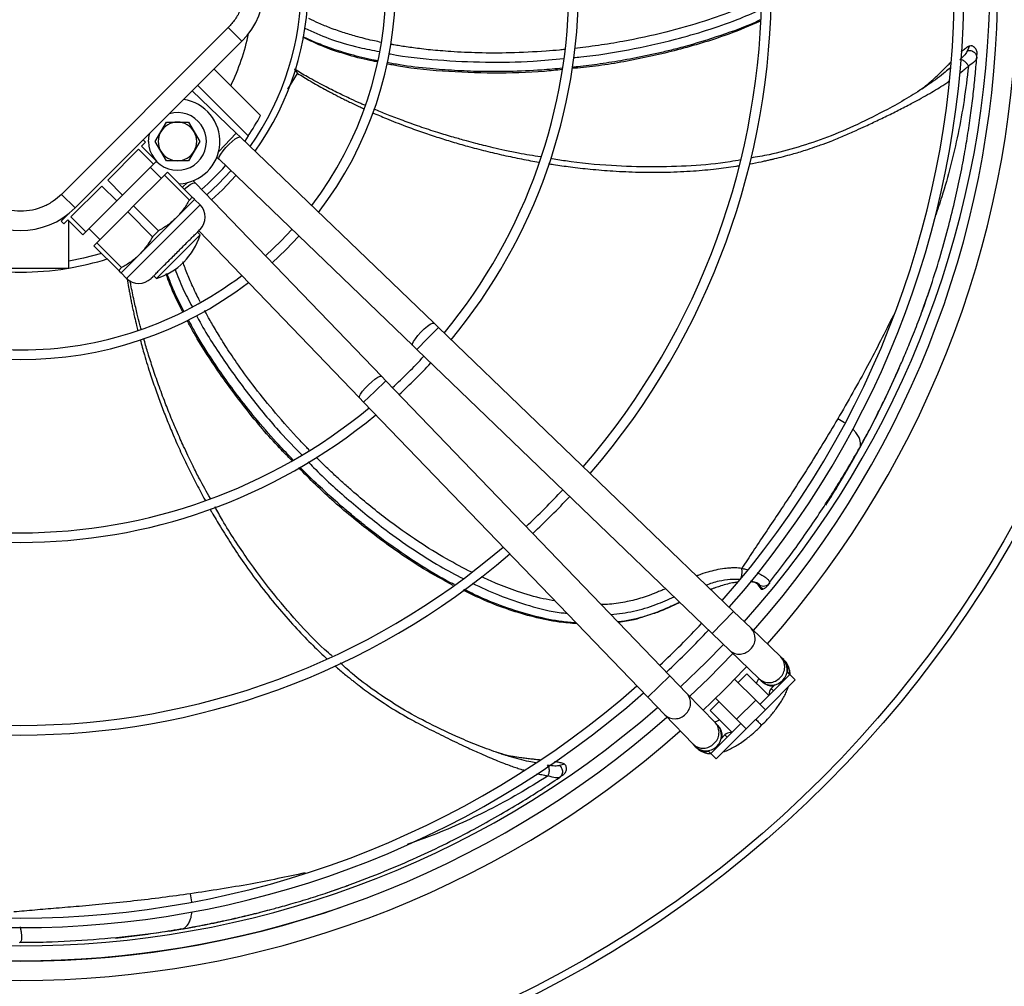
# Model space of a CAD drawing. Units: millimetres. Extents: x 5 to 415, y 3 to 291.
# Drawn here: x 280 to 293, y 237 to 250 of the extents above; entities that cross this region are included whole.
import ezdxf

# ---------------------------------------------------------------- set-up
doc = ezdxf.new("R2010")
doc.units = ezdxf.units.MM

msp = doc.modelspace()

# ---------------------------------------------------------------- linework, layer by layer
at = {"color": 7, "linetype": 'Continuous', "lineweight": 25}
for p, q in [((282.943, 249.705), (280.778, 247.54)), ((282.943, 249.705), (283.12, 249.528)), ((283.12, 249.528), (280.955, 247.364)), ((292.557, 249.468), (292.532, 249.407)), ((292.649, 249.294), (292.652, 249.328)), ((282.759, 249.167), (283.363, 248.563)), ((283.203, 248.299), (282.547, 248.955)), ((283.047, 248.335), (282.476, 248.885)), ((291.96, 248.921), (291.885, 248.872)), ((282.068, 248.352), (282.14, 248.477)), ((282.14, 248.477), (282.284, 248.477)), ((282.284, 248.477), (282.429, 248.477)), ((282.429, 248.477), (282.501, 248.352)), ((281.996, 248.227), (282.068, 248.352)), ((282.501, 248.352), (282.573, 248.227)), ((283.102, 248.283), (283.047, 248.335)), ((281.817, 248.164), (281.871, 248.217)), ((281.871, 248.217), (281.839, 248.248)), ((282.068, 248.102), (281.996, 248.227)), ((282.573, 248.227), (282.501, 248.102)), ((285.613, 245.866), (283.102, 248.283)), ((283.203, 248.299), (283.156, 248.23)), ((281.379, 247.725), (281.779, 248.125)), ((281.779, 248.125), (281.973, 247.931)), ((282.012, 247.969), (281.817, 248.164)), ((282.14, 247.977), (282.068, 248.102)), ((282.501, 248.102), (282.429, 247.977)), ((281.573, 247.53), (281.973, 247.931)), ((281.973, 247.931), (282.012, 247.969)), ((282.284, 247.977), (282.14, 247.977)), ((282.429, 247.977), (282.284, 247.977)), ((282.795, 248.023), (282.824, 247.995)), ((282.824, 247.995), (285.336, 245.577)), ((282.074, 247.748), (281.932, 247.89)), ((282.115, 247.789), (282.153, 247.828)), ((282.476, 247.505), (282.153, 247.828)), ((281.573, 247.53), (281.379, 247.725)), ((281.715, 247.389), (282.115, 247.789)), ((282.115, 247.789), (282.438, 247.466)), ((282.517, 247.687), (282.489, 247.717)), ((284.934, 245.176), (282.517, 247.687)), ((280.778, 247.54), (280.955, 247.364)), ((280.901, 247.248), (281.302, 247.648)), ((281.302, 247.648), (281.496, 247.454)), ((281.096, 247.053), (281.496, 247.454)), ((281.496, 247.454), (281.573, 247.53)), ((282.268, 247.236), (282.507, 247.474)), ((282.438, 247.466), (282.476, 247.505)), ((282.578, 247.404), (282.507, 247.474)), ((280.874, 247.291), (280.775, 247.191)), ((281.237, 246.912), (281.638, 247.312)), ((281.638, 247.312), (281.715, 247.389)), ((281.638, 247.312), (281.961, 246.989)), ((282.037, 247.066), (281.715, 247.389)), ((280.775, 247.191), (280.81, 247.156)), ((280.81, 247.156), (280.863, 247.209)), ((280.863, 247.209), (281.057, 247.015)), ((280.876, 246.578), (280.876, 247.196)), ((281.096, 247.053), (280.901, 247.248)), ((281.791, 246.758), (282.268, 247.236)), ((281.057, 247.015), (281.096, 247.053)), ((281.137, 247.094), (281.278, 246.953)), ((281.961, 246.989), (282.037, 247.066)), ((282.578, 247.015), (282.542, 247.05)), ((282.559, 247.067), (284.646, 244.899)), ((281.199, 246.873), (281.237, 246.912)), ((281.56, 246.589), (281.237, 246.912)), ((282.012, 246.449), (282.578, 247.015)), ((281.199, 246.873), (281.522, 246.55)), ((281.552, 246.52), (281.791, 246.758)), ((280.876, 246.578), (279.626, 246.578)), ((281.522, 246.55), (281.56, 246.589)), ((281.552, 246.52), (281.623, 246.449)), ((281.977, 246.484), (282.012, 246.449)), ((285.668, 245.813), (285.613, 245.866)), ((289.497, 242.127), (285.668, 245.813)), ((285.336, 245.577), (285.39, 245.525)), ((285.39, 245.525), (289.22, 241.839)), ((284.987, 245.121), (284.934, 245.176)), ((288.673, 241.292), (284.987, 245.121)), ((284.646, 244.899), (284.698, 244.844)), ((284.698, 244.844), (288.385, 241.014)), ((291.079, 244.151), (291.141, 244.259)), ((290.694, 243.506), (290.916, 243.865)), ((289.811, 242.475), (289.813, 242.471)), ((289.818, 242.467), (289.853, 242.42)), ((289.826, 242.46), (289.836, 242.465)), ((289.876, 242.415), (289.826, 242.46)), ((289.938, 242.46), (289.962, 242.489)), ((289.956, 242.482), (289.962, 242.492)), ((289.876, 242.415), (289.871, 242.414)), ((289.726, 241.907), (289.497, 242.127)), ((289.22, 241.839), (289.449, 241.619)), ((290.109, 241.538), (289.726, 241.907)), ((289.449, 241.619), (289.832, 241.25)), ((290.133, 241.515), (290.109, 241.538)), ((290.148, 241.501), (290.133, 241.515)), ((288.893, 241.063), (288.673, 241.292)), ((289.671, 241.318), (289.556, 241.203)), ((289.954, 241.035), (289.671, 241.318)), ((289.839, 240.92), (290.228, 241.309)), ((290.2, 241.337), (290.189, 241.327)), ((290.228, 241.309), (290.2, 241.337)), ((290.299, 241.238), (290.228, 241.309)), ((289.786, 240.973), (289.512, 241.247)), ((289.832, 241.25), (289.856, 241.227)), ((289.856, 241.227), (289.871, 241.213)), ((290.299, 241.238), (289.91, 240.849)), ((290.038, 241.176), (289.987, 241.125)), ((289.262, 240.68), (288.893, 241.063)), ((288.385, 241.014), (288.605, 240.786)), ((289.309, 240.956), (289.194, 240.841)), ((289.265, 240.999), (289.538, 240.726)), ((289.786, 240.973), (289.538, 240.726)), ((289.91, 240.849), (289.786, 240.973)), ((288.605, 240.786), (288.973, 240.402)), ((289.194, 240.841), (289.477, 240.558)), ((289.91, 240.849), (289.662, 240.602)), ((289.203, 240.284), (289.591, 240.673)), ((289.284, 240.656), (289.262, 240.68)), ((289.299, 240.641), (289.284, 240.656)), ((289.538, 240.726), (289.662, 240.602)), ((289.842, 240.628), (289.862, 240.649)), ((289.854, 240.658), (289.855, 240.657)), ((289.855, 240.657), (289.861, 240.65)), ((289.862, 240.649), (289.883, 240.67)), ((289.662, 240.602), (289.273, 240.213)), ((289.386, 240.524), (289.335, 240.473)), ((288.973, 240.402), (288.996, 240.379)), ((286.505, 240.272), (286.42, 240.3)), ((288.996, 240.379), (289.011, 240.363)), ((289.184, 240.322), (289.174, 240.312)), ((289.174, 240.312), (289.203, 240.284)), ((289.273, 240.213), (289.203, 240.284)), ((287.305, 240.146), (287.241, 240.127)), ((287.226, 239.965), (287.254, 239.984)), ((282.179, 237.978), (282.35, 238.005)), ((281.482, 237.884), (281.866, 237.931))]:
    msp.add_line(p, q, dxfattribs=at)
at = {"color": 8, "linetype": 'Continuous', "lineweight": 25}
for p, q in [((283.717, 248.904), (283.843, 249.11)), ((282.819, 248.098), (283.047, 248.335)), ((282.35, 247.632), (282.413, 247.693)), ((281.623, 246.449), (282.578, 247.404)), ((285.529, 245.669), (285.668, 245.813)), ((285.39, 245.525), (285.529, 245.669)), ((284.843, 244.983), (284.987, 245.121)), ((284.698, 244.844), (284.843, 244.983)), ((290.937, 244.575), (290.849, 244.625)), ((291.14, 244.26), (291.145, 244.27)), ((289.826, 242.46), (289.823, 242.464)), ((289.22, 241.839), (289.497, 242.127)), ((288.385, 241.014), (288.673, 241.292)), ((289.987, 241.125), (290.016, 241.097)), ((289.415, 240.496), (289.386, 240.524)), ((282.47, 238.359), (282.453, 238.462)), ((282.349, 238.006), (282.36, 238.008))]:
    msp.add_line(p, q, dxfattribs=at)
at = {"color": 7, "linetype": 'Continuous', "lineweight": 25, "flags": 128}
for points in [[(281.909, 248.227), (281.918, 248.308), (281.924, 248.333)], [(283.042, 247.785), (282.866, 247.6), (282.726, 247.47)], [(283.769, 247.085), (283.628, 246.935), (283.426, 246.742)], [(283.513, 246.652), (283.69, 246.821), (283.859, 246.999)], [(289.367, 241.698), (289.143, 241.468), (288.811, 241.148)], [(289.487, 241.582), (289.171, 241.257), (288.93, 241.025)]]:
    msp.add_lwpolyline(points, dxfattribs=at)
at = {"color": 8, "linetype": 'Continuous', "lineweight": 25, "flags": 128}
for points in [[(282.824, 247.995), (282.821, 248.005), (282.827, 248.029), (282.846, 248.063), (282.875, 248.103), (282.911, 248.147), (282.953, 248.19), (282.995, 248.228), (283.034, 248.259), (283.067, 248.279), (283.091, 248.286), (283.102, 248.283)], [(282.977, 247.847), (282.815, 247.676), (282.664, 247.534)], [(282.373, 247.608), (282.408, 247.637), (282.449, 247.666), (282.483, 247.684), (282.507, 247.691), (282.517, 247.687)], [(281.299, 246.774), (281.067, 246.712), (280.876, 246.674)], [(285.336, 245.577), (285.334, 245.58), (285.334, 245.598), (285.346, 245.628), (285.37, 245.665), (285.404, 245.708), (285.443, 245.752)], [(285.443, 245.752), (285.485, 245.793), (285.527, 245.828), (285.563, 245.853), (285.592, 245.867), (285.61, 245.868), (285.613, 245.866)], [(284.76, 245.068), (284.804, 245.108), (284.846, 245.141), (284.884, 245.165), (284.913, 245.178), (284.931, 245.178), (284.934, 245.176)], [(284.646, 244.899), (284.644, 244.901), (284.645, 244.92), (284.659, 244.948), (284.684, 244.985), (284.719, 245.026), (284.76, 245.068)]]:
    msp.add_lwpolyline(points, dxfattribs=at)
at = {"color": 7, "linetype": 'Continuous', "lineweight": 25}
for radius in [14.793, 14.7]:
    msp.add_circle((280.251, 250.36), radius, dxfattribs=at)
for centre, radius, start, end in [((280.251, 250.26), 12.923, 318.5428, 41.4572), ((280.251, 250.36), 12.575, 318.282, 41.0608), ((280.251, 250.26), 12.673, 318.5911, 41.4089), ((280.251, 250.26), 12.238, 318.68, 41.32), ((280.251, 250.26), 12.113, 318.7067, 41.2933), ((280.251, 250.26), 9.738, 319.3443, 40.6557), ((280.251, 250.26), 9.613, 319.3866, 40.6134), ((280.251, 250.26), 7.238, 320.4686, 39.5314), ((280.251, 250.26), 7.113, 320.5456, 39.4544), ((280.251, 250.26), 4.864, 322.6107, 37.3893), ((280.251, 250.26), 4.739, 322.7833, 37.2167), ((280.251, 250.26), 3.73, 324.6041, 35.3959), ((282.413, 250.235), 1, 315, 45), ((282.284, 248.227), 0.55, 272.0141, 81.7398), ((282.284, 248.227), 0.375, 180, 106.3223), ((280.251, 250.26), 3.544, 326.3918, 331.3895), ((282.284, 248.227), 0.25, 90, 150), ((282.284, 248.227), 0.25, 30, 90), ((282.284, 248.227), 0.25, 150, 210), ((282.284, 248.227), 0.25, 330, 30), ((282.284, 248.227), 0.25, 210, 270), ((282.284, 248.227), 0.25, 270, 330), ((280.251, 250.26), 3.544, 311.4482, 318.5518), ((280.248, 248.071), 1, 225, 315), ((282.419, 247.245), 0.225, 315, 45), ((281.764, 247.262), 0.85, 286.9275, 343.0725), ((280.251, 250.26), 3.73, 279.646, 287.4733), ((280.251, 250.26), 3.73, 260.8606, 279.1394), ((280.251, 250.26), 4.864, 232.6107, 307.3893), ((280.251, 250.26), 4.739, 232.7833, 270), ((280.251, 250.26), 4.739, 270, 307.2167), ((281.782, 246.608), 0.225, 225, 315), ((280.251, 250.26), 7.113, 312.6811, 317.3189), ((280.251, 250.26), 7.238, 312.7022, 317.2978), ((280.251, 250.26), 7.113, 230.5456, 270), ((280.251, 250.26), 7.113, 270, 309.4544), ((280.251, 250.26), 7.238, 230.4686, 309.5314), ((280.251, 250.26), 9.613, 312.9994, 317.0006), ((280.251, 250.26), 9.738, 313.011, 316.989), ((280.251, 250.26), 9.613, 229.3866, 270), ((280.251, 250.26), 9.613, 270, 310.6134), ((280.251, 250.26), 9.738, 229.3443, 310.6557), ((280.251, 250.26), 12.113, 313.1863, 316.8137), ((280.251, 250.26), 12.238, 313.1936, 316.8064), ((280.251, 250.26), 12.923, 313.2314, 316.7686), ((289.994, 241.371), 0.2, 316.0951, 46.0951), ((280.251, 250.26), 12.113, 228.7067, 270), ((280.251, 250.26), 12.113, 270, 311.2933), ((289.994, 241.371), 0.2, 226.0951, 316.0951), ((280.251, 250.26), 12.238, 228.68, 311.32), ((290.058, 241.054), 0.1, 135, 187.7909), ((280.251, 250.36), 12.575, 228.9269, 311.0731), ((280.251, 250.26), 12.673, 228.5911, 270), ((280.251, 250.26), 12.673, 270, 311.4089), ((289.14, 240.517), 0.2, 313.9049, 43.9049), ((280.251, 250.26), 12.923, 228.5428, 311.4572), ((289.457, 240.454), 0.1, 90, 135), ((289.457, 240.454), 0.1, 82.2254, 90), ((289.14, 240.517), 0.2, 223.9049, 313.9049)]:
    msp.add_arc(centre, radius, start, end, dxfattribs=at)
at = {"color": 8, "linetype": 'Continuous', "lineweight": 25}
for centre, radius, start, end in [((280.251, 250.26), 3.641, 324.8144, 35.1856), ((280.251, 250.26), 3.023, 334.3168, 347.9398), ((289.588, 241.776), 0.19, 313.0238, 43.539), ((289.574, 241.762), 0.19, 228.6513, 319.1665), ((289.972, 241.407), 0.19, 313.0238, 43.539), ((289.957, 241.393), 0.19, 228.6513, 319.1665), ((288.75, 240.937), 0.19, 310.8335, 41.3487), ((288.735, 240.923), 0.19, 226.461, 316.9762), ((289.119, 240.554), 0.19, 310.8335, 41.3487), ((289.104, 240.54), 0.19, 226.461, 316.9762), ((280.251, 250.36), 12.768, 251.0273, 288.944)]:
    msp.add_arc(centre, radius, start, end, dxfattribs=at)
at = {"color": 7, "linetype": 'Continuous', "lineweight": 25}
for points, knots in [([(282.943, 250.766), (282.973, 250.731), (283.037, 250.661), (283.106, 250.533), (283.152, 250.389), (283.168, 250.235), (283.152, 250.081), (283.106, 249.937), (283.037, 249.809), (282.973, 249.739), (282.943, 249.705)], [0, 0, 0, 0, 0.116516, 0.240011, 0.368641, 0.5, 0.631359, 0.759989, 0.883484, 1, 1, 1, 1]), ([(289.846, 249.786), (289.71, 249.729), (289.436, 249.614), (288.941, 249.455), (288.364, 249.312), (287.824, 249.213), (287.501, 249.182), (287.398, 249.173)], [0, 0, 0, 0, 0.173929, 0.349776, 0.613505, 0.877247, 1, 1, 1, 1]), ([(284.874, 249.259), (284.831, 249.267), (284.68, 249.296), (284.427, 249.368), (284.146, 249.462), (283.98, 249.547), (283.912, 249.582)], [0, 0, 0, 0, 0.12859, 0.45221, 0.776005, 1, 1, 1, 1]), ([(292.45, 249.388), (292.452, 249.39), (292.459, 249.397), (292.474, 249.41), (292.493, 249.427), (292.523, 249.451), (292.543, 249.461), (292.557, 249.468)], [0, 0, 0, 0, 0.051063, 0.187699, 0.355155, 0.55387, 1, 1, 1, 1]), ([(292.557, 249.468), (292.566, 249.471), (292.575, 249.473), (292.581, 249.469), (292.582, 249.469)], [0, 0, 0, 0, 0.973655, 1, 1, 1, 1]), ([(292.656, 249.365), (292.657, 249.372), (292.657, 249.387), (292.651, 249.409), (292.639, 249.43), (292.623, 249.449), (292.603, 249.462), (292.588, 249.467), (292.581, 249.469)], [0, 0, 0, 0, 0.151361, 0.315511, 0.489424, 0.668619, 0.847727, 1, 1, 1, 1]), ([(292.532, 249.407), (292.523, 249.389), (292.506, 249.354), (292.457, 249.31), (292.432, 249.288)], [0, 0, 0, 0, 0.4967663, 1, 1, 1, 1]), ([(292.532, 249.407), (292.539, 249.407), (292.553, 249.409), (292.576, 249.406), (292.598, 249.399), (292.619, 249.385), (292.635, 249.368), (292.647, 249.348), (292.652, 249.328), (292.652, 249.314), (292.652, 249.308)], [0, 0, 0, 0, 0.1132147, 0.2359579, 0.3659905, 0.4999999, 0.6340093, 0.764042, 0.8867852, 1, 1, 1, 1]), ([(292.652, 249.308), (292.653, 249.321), (292.655, 249.342), (292.656, 249.36), (292.657, 249.366), (292.656, 249.365), (292.656, 249.365)], [0, 0, 0, 0, 0.4484013, 0.7275074, 0.935347, 1, 1, 1, 1]), ([(287.276, 249.16), (287.199, 249.152), (286.902, 249.119), (286.383, 249.107), (285.723, 249.132), (285.26, 249.18), (285.021, 249.229), (284.997, 249.234)], [0, 0, 0, 0, 0.101011, 0.389877, 0.67878, 0.967749, 1, 1, 1, 1]), ([(291.944, 248.911), (291.977, 248.938), (292.05, 248.996), (292.131, 249.072), (292.196, 249.135), (292.24, 249.179), (292.282, 249.221), (292.308, 249.247), (292.32, 249.26)], [0, 0, 0, 0, 0.232595, 0.514602, 0.63898, 0.763665, 0.888714, 1, 1, 1, 1]), ([(292.044, 246.307), (292.088, 246.443), (292.171, 246.7), (292.276, 247.078), (292.363, 247.425), (292.434, 247.748), (292.492, 248.048), (292.539, 248.33), (292.577, 248.591), (292.608, 248.84), (292.633, 249.077), (292.646, 249.231), (292.652, 249.308)], [0, 0, 0, 0, 0.1482364, 0.2810993, 0.3993929, 0.506752, 0.6082044, 0.6957603, 0.7799426, 0.8577268, 0.9298841, 1, 1, 1, 1]), ([(292.545, 249.204), (292.539, 249.215), (292.53, 249.232), (292.512, 249.252), (292.496, 249.265), (292.479, 249.276), (292.457, 249.286), (292.442, 249.287), (292.432, 249.288)], [0, 0, 0, 0, 0.239401, 0.368562, 0.500508, 0.632379, 0.761325, 1, 1, 1, 1]), ([(292.652, 249.308), (292.646, 249.294), (292.634, 249.264), (292.576, 249.225), (292.545, 249.204)], [0, 0, 0, 0, 0.475864, 1, 1, 1, 1]), ([(283.843, 249.11), (283.835, 249.125), (283.823, 249.148), (283.805, 249.158), (283.8, 249.161)], [0, 0, 0, 0, 0.6750099, 1, 1, 1, 1]), ([(284.715, 248.696), (284.698, 248.703), (284.638, 248.729), (284.524, 248.781), (284.365, 248.857), (284.177, 248.952), (283.985, 249.055), (283.858, 249.13), (283.801, 249.164)], [0, 0, 0, 0, 0.05445, 0.191527, 0.362846, 0.568375, 0.808088, 1, 1, 1, 1]), ([(291.971, 248.927), (291.896, 248.879), (291.743, 248.78), (291.45, 248.617), (291.109, 248.447), (290.724, 248.279), (290.34, 248.151), (290.007, 248.06), (289.8, 248.025), (289.72, 248.011)], [0, 0, 0, 0, 0.112767, 0.228896, 0.406437, 0.578428, 0.743007, 0.9018, 1, 1, 1, 1]), ([(286.996, 248.026), (286.9, 248.041), (286.744, 248.065), (286.539, 248.109), (286.387, 248.143), (286.261, 248.174), (286.146, 248.203), (286.016, 248.238), (285.852, 248.284), (285.65, 248.345), (285.431, 248.417), (285.218, 248.493), (285.028, 248.565), (284.902, 248.616), (284.839, 248.643), (284.83, 248.646)], [0, 0, 0, 0, 0.128698, 0.209239, 0.277897, 0.334668, 0.380687, 0.43584, 0.512241, 0.607072, 0.716643, 0.818398, 0.908498, 0.986943, 1, 1, 1, 1]), ([(289.591, 247.988), (289.545, 247.979), (289.333, 247.939), (288.947, 247.907), (288.433, 247.889), (287.888, 247.91), (287.448, 247.949), (287.186, 247.994), (287.121, 248.006)], [0, 0, 0, 0, 0.056577, 0.261027, 0.467498, 0.678225, 0.919871, 1, 1, 1, 1]), ([(280.778, 247.54), (280.744, 247.51), (280.674, 247.447), (280.546, 247.377), (280.402, 247.331), (280.248, 247.315), (280.094, 247.331), (279.95, 247.377), (279.822, 247.447), (279.752, 247.51), (279.718, 247.54)], [0, 0, 0, 0, 0.116516, 0.240011, 0.368641, 0.5, 0.631359, 0.759989, 0.883484, 1, 1, 1, 1]), ([(282.438, 247.466), (282.414, 247.425), (282.365, 247.342), (282.301, 247.271), (282.268, 247.236)], [0, 0, 0, 0, 0.496416, 1, 1, 1, 1]), ([(282.507, 247.474), (282.505, 247.476), (282.502, 247.479), (282.485, 247.496), (282.476, 247.505)], [0, 0, 0, 0, 0.49588, 1, 1, 1, 1]), ([(282.268, 247.236), (282.233, 247.204), (282.163, 247.139), (282.079, 247.091), (282.037, 247.066)], [0, 0, 0, 0, 0.49588, 1, 1, 1, 1]), ([(281.941, 246.449), (281.945, 246.453), (281.952, 246.46), (281.992, 246.499), (282.033, 246.541), (282.084, 246.592), (282.158, 246.666), (282.259, 246.767), (282.361, 246.869), (282.435, 246.943), (282.486, 246.994), (282.527, 247.035), (282.567, 247.075), (282.573, 247.081), (282.578, 247.085)], [0, 0, 0, 0, 0.1197284, 0.1841803, 0.25, 0.3158197, 0.3802716, 0.5, 0.6197284, 0.6841803, 0.75, 0.8158197, 0.8802716, 1, 1, 1, 1]), ([(281.961, 246.989), (281.936, 246.948), (281.888, 246.864), (281.823, 246.794), (281.791, 246.758)], [0, 0, 0, 0, 0.496416, 1, 1, 1, 1]), ([(281.791, 246.758), (281.756, 246.726), (281.685, 246.662), (281.602, 246.613), (281.56, 246.589)], [0, 0, 0, 0, 0.49588, 1, 1, 1, 1]), ([(281.522, 246.55), (281.53, 246.542), (281.548, 246.524), (281.551, 246.521), (281.552, 246.52)], [0, 0, 0, 0, 0.4964158, 1, 1, 1, 1]), ([(281.813, 245.789), (281.808, 245.809), (281.79, 245.875), (281.759, 245.997), (281.719, 246.169), (281.688, 246.313), (281.673, 246.4), (281.67, 246.418)], [0, 0, 0, 0, 0.096401, 0.314717, 0.58757, 0.914907, 1, 1, 1, 1]), ([(282.353, 246.017), (282.332, 246.057), (282.261, 246.195), (282.187, 246.358), (282.145, 246.485), (282.137, 246.507)], [0, 0, 0, 0, 0.254792, 0.869092, 1, 1, 1, 1]), ([(291.655, 245.309), (291.668, 245.337), (291.711, 245.435), (291.787, 245.617), (291.88, 245.849), (291.967, 246.083), (292.019, 246.234), (292.044, 246.307)], [0, 0, 0, 0, 0.086819, 0.301126, 0.553044, 0.785993, 1, 1, 1, 1]), ([(291.945, 246.027), (291.969, 246.093), (292.002, 246.183), (292.032, 246.274), (292.04, 246.3)], [0, 0, 0, 0, 0.718766, 1, 1, 1, 1]), ([(283.77, 244.083), (283.716, 244.138), (283.505, 244.349), (283.172, 244.748), (282.78, 245.279), (282.531, 245.669), (282.421, 245.884), (282.411, 245.903)], [0, 0, 0, 0, 0.100812, 0.390888, 0.681001, 0.97118, 1, 1, 1, 1]), ([(282.711, 243.593), (282.662, 243.678), (282.583, 243.815), (282.49, 244.004), (282.422, 244.143), (282.367, 244.261), (282.318, 244.369), (282.265, 244.492), (282.198, 244.649), (282.12, 244.845), (282.04, 245.061), (281.966, 245.275), (281.905, 245.468), (281.866, 245.596), (281.849, 245.66), (281.847, 245.667)], [0, 0, 0, 0, 0.129442, 0.210231, 0.279099, 0.336044, 0.382204, 0.437525, 0.514161, 0.609281, 0.719189, 0.821255, 0.911631, 0.990316, 1, 1, 1, 1]), ([(291.141, 244.259), (291.182, 244.336), (291.272, 244.502), (291.409, 244.774), (291.539, 245.044), (291.619, 245.225), (291.652, 245.3)], [0, 0, 0, 0, 0.22183, 0.483933, 0.786292, 1, 1, 1, 1]), ([(290.849, 244.625), (290.785, 244.519), (290.659, 244.306), (290.463, 243.99), (290.268, 243.685), (290.082, 243.403), (289.91, 243.147), (289.753, 242.912), (289.653, 242.759), (289.605, 242.685)], [0, 0, 0, 0, 0.1610389, 0.3221331, 0.4832328, 0.6321939, 0.7616572, 0.8841053, 1, 1, 1, 1]), ([(289.962, 242.504), (290.032, 242.593), (290.232, 242.846), (290.529, 243.27), (290.858, 243.773), (291.054, 244.112), (291.152, 244.282)], [0, 0, 0, 0, 0.154126, 0.436156, 0.718071, 1, 1, 1, 1]), ([(290.697, 243.51), (290.73, 243.562), (290.801, 243.673), (290.91, 243.853), (291.027, 244.054), (291.105, 244.196), (291.145, 244.27)], [0, 0, 0, 0, 0.204357, 0.439518, 0.709892, 1, 1, 1, 1]), ([(285.861, 242.464), (285.732, 242.534), (285.472, 242.677), (285.039, 242.964), (284.567, 243.326), (284.154, 243.686), (283.929, 243.919), (283.858, 243.993)], [0, 0, 0, 0, 0.173369, 0.349479, 0.613601, 0.877736, 1, 1, 1, 1]), ([(284.291, 241.548), (284.258, 241.576), (284.097, 241.715), (283.834, 241.995), (283.499, 242.385), (283.176, 242.825), (282.931, 243.193), (282.803, 243.426), (282.771, 243.485)], [0, 0, 0, 0, 0.053117, 0.258219, 0.46535, 0.676749, 0.919167, 1, 1, 1, 1]), ([(289.586, 242.545), (289.588, 242.547), (289.592, 242.553), (289.597, 242.566), (289.602, 242.582), (289.605, 242.602), (289.608, 242.624), (289.608, 242.646), (289.607, 242.667), (289.605, 242.679), (289.605, 242.685)], [0, 0, 0, 0, 0.114972, 0.238127, 0.367413, 0.499997, 0.632582, 0.761869, 0.885026, 1, 1, 1, 1]), ([(289.553, 242.508), (289.536, 242.505), (289.493, 242.499), (289.419, 242.482), (289.352, 242.463), (289.301, 242.447), (289.268, 242.436), (289.232, 242.424), (289.208, 242.415), (289.195, 242.41)], [0, 0, 0, 0, 0.14596, 0.37503, 0.623108, 0.70408, 0.795469, 0.897246, 1, 1, 1, 1]), ([(289.823, 242.464), (289.82, 242.467), (289.815, 242.474), (289.804, 242.484), (289.79, 242.493), (289.772, 242.501), (289.75, 242.508), (289.73, 242.512), (289.719, 242.513), (289.716, 242.513)], [0, 0, 0, 0, 0.124984, 0.29119, 0.445054, 0.586637, 0.790625, 0.955331, 1, 1, 1, 1]), ([(289.962, 242.489), (289.954, 242.481), (289.937, 242.464), (289.903, 242.452), (289.867, 242.451), (289.846, 242.46), (289.836, 242.465)], [0, 0, 0, 0, 0.245996, 0.505281, 0.761673, 1, 1, 1, 1]), ([(289.876, 242.415), (289.888, 242.42), (289.912, 242.431), (289.929, 242.45), (289.938, 242.46)], [0, 0, 0, 0, 0.4786525, 1, 1, 1, 1]), ([(287.467, 241.967), (287.39, 241.973), (287.202, 241.987), (286.906, 242.05), (286.585, 242.145), (286.276, 242.261), (286.082, 242.357), (285.988, 242.403)], [0, 0, 0, 0, 0.152343, 0.367758, 0.58321, 0.798684, 1, 1, 1, 1]), ([(289.853, 242.42), (289.854, 242.42), (289.855, 242.418), (289.859, 242.415), (289.865, 242.413), (289.869, 242.414), (289.871, 242.414)], [0, 0, 0, 0, 0.07761, 0.370608, 0.668852, 1, 1, 1, 1]), ([(288.802, 242.242), (288.8, 242.241), (288.702, 242.197), (288.561, 242.126), (288.407, 242.081), (288.356, 242.066)], [0, 0, 0, 0, 0.011056, 0.665866, 1, 1, 1, 1]), ([(288.339, 242.06), (288.296, 242.045), (288.189, 242.008), (288.074, 241.994), (288.005, 241.986)], [0, 0, 0, 0, 0.403774, 1, 1, 1, 1]), ([(286.517, 240.266), (286.432, 240.295), (286.259, 240.353), (285.949, 240.48), (285.604, 240.641), (285.232, 240.837), (284.893, 241.057), (284.613, 241.261), (284.456, 241.402), (284.396, 241.456)], [0, 0, 0, 0, 0.112701, 0.228763, 0.406198, 0.578087, 0.742568, 0.901267, 1, 1, 1, 1]), ([(290.231, 241.31), (290.231, 241.315), (290.231, 241.339), (290.221, 241.384), (290.197, 241.44), (290.172, 241.479), (290.153, 241.495), (290.15, 241.498)], [0, 0, 0, 0, 0.067677, 0.366437, 0.655482, 0.945391, 1, 1, 1, 1]), ([(289.821, 241.255), (289.821, 241.253), (289.817, 241.243), (289.808, 241.223), (289.796, 241.203), (289.792, 241.197)], [0, 0, 0, 0, 0.12892, 0.720469, 1, 1, 1, 1]), ([(289.883, 240.67), (289.908, 240.695), (289.943, 240.731), (289.991, 240.786), (290.029, 240.834), (290.071, 240.89), (290.111, 240.948), (290.147, 241.008), (290.178, 241.07), (290.198, 241.116), (290.205, 241.142), (290.207, 241.147)], [0, 0, 0, 0, 0.166836, 0.234302, 0.345495, 0.45938, 0.580402, 0.705661, 0.8346, 0.967171, 1, 1, 1, 1]), ([(289.315, 240.719), (289.314, 240.718), (289.299, 240.71), (289.277, 240.699), (289.261, 240.692), (289.253, 240.689)], [0, 0, 0, 0, 0.065007, 0.568515, 1, 1, 1, 1]), ([(289.786, 240.726), (289.8, 240.711), (289.831, 240.681), (289.846, 240.666), (289.854, 240.658)], [0, 0, 0, 0, 0.472663, 1, 1, 1, 1]), ([(289.365, 240.305), (289.374, 240.308), (289.404, 240.316), (289.456, 240.34), (289.521, 240.375), (289.588, 240.417), (289.652, 240.462), (289.709, 240.507), (289.759, 240.55), (289.803, 240.59), (289.831, 240.617), (289.842, 240.628)], [0, 0, 0, 0, 0.053466, 0.194256, 0.331021, 0.463323, 0.611651, 0.722051, 0.815379, 0.927803, 1, 1, 1, 1]), ([(286.484, 240.278), (286.494, 240.275), (286.545, 240.263), (286.629, 240.248), (286.726, 240.232), (286.802, 240.222), (286.866, 240.214), (286.929, 240.208), (286.971, 240.203), (286.991, 240.201), (286.992, 240.201)], [0, 0, 0, 0, 0.05209, 0.288683, 0.481527, 0.609494, 0.737763, 0.866394, 0.995433, 1, 1, 1, 1]), ([(289.014, 240.362), (289.027, 240.35), (289.057, 240.321), (289.114, 240.295), (289.165, 240.281), (289.194, 240.281), (289.203, 240.281)], [0, 0, 0, 0, 0.248354, 0.564368, 0.867275, 1, 1, 1, 1]), ([(287.091, 239.991), (287.096, 240.002), (287.103, 240.019), (287.108, 240.046), (287.109, 240.067), (287.106, 240.087), (287.1, 240.11), (287.092, 240.123), (287.086, 240.131)], [0, 0, 0, 0, 0.2394, 0.36856, 0.500506, 0.632377, 0.761324, 1, 1, 1, 1]), ([(287.241, 240.127), (287.222, 240.123), (287.184, 240.114), (287.119, 240.125), (287.086, 240.131)], [0, 0, 0, 0, 0.496766, 1, 1, 1, 1]), ([(287.174, 240.18), (287.176, 240.18), (287.186, 240.178), (287.205, 240.175), (287.231, 240.17), (287.27, 240.162), (287.29, 240.152), (287.305, 240.146)], [0, 0, 0, 0, 0.035478, 0.176421, 0.346753, 0.546903, 1, 1, 1, 1]), ([(287.241, 240.127), (287.246, 240.122), (287.257, 240.112), (287.268, 240.092), (287.276, 240.07), (287.279, 240.046), (287.276, 240.022), (287.267, 240.001), (287.255, 239.984), (287.244, 239.975), (287.239, 239.971)], [0, 0, 0, 0, 0.113215, 0.235958, 0.365991, 0.5, 0.634009, 0.764042, 0.886785, 1, 1, 1, 1]), ([(287.286, 240.004), (287.292, 240.008), (287.303, 240.017), (287.317, 240.036), (287.327, 240.058), (287.331, 240.082), (287.329, 240.106), (287.323, 240.12), (287.321, 240.127)], [0, 0, 0, 0, 0.151364, 0.315518, 0.489435, 0.668633, 0.847746, 1, 1, 1, 1]), ([(287.305, 240.146), (287.312, 240.14), (287.32, 240.134), (287.321, 240.127), (287.321, 240.127)], [0, 0, 0, 0, 0.974646, 1, 1, 1, 1]), ([(287.239, 239.971), (287.249, 239.978), (287.266, 239.99), (287.281, 240), (287.287, 240.004), (287.286, 240.004), (287.286, 240.003)], [0, 0, 0, 0, 0.424685, 0.709618, 0.925548, 1, 1, 1, 1]), ([(284.513, 238.576), (284.666, 238.633), (284.957, 238.744), (285.378, 238.926), (285.765, 239.109), (286.115, 239.29), (286.436, 239.468), (286.723, 239.638), (286.99, 239.805), (287.157, 239.916), (287.239, 239.971)], [0, 0, 0, 0, 0.168842, 0.324029, 0.464693, 0.595558, 0.708385, 0.815623, 0.909543, 1, 1, 1, 1]), ([(287.239, 239.971), (287.224, 239.967), (287.194, 239.958), (287.126, 239.98), (287.091, 239.991)], [0, 0, 0, 0, 0.475864, 1, 1, 1, 1]), ([(283.491, 238.257), (283.516, 238.264), (283.614, 238.289), (283.8, 238.342), (284.042, 238.415), (284.285, 238.494), (284.439, 238.55), (284.513, 238.576)], [0, 0, 0, 0, 0.072412, 0.283888, 0.542309, 0.781003, 1, 1, 1, 1]), ([(284.233, 238.479), (284.299, 238.501), (284.39, 238.531), (284.48, 238.565), (284.506, 238.574)], [0, 0, 0, 0, 0.719027, 1, 1, 1, 1]), ([(282.453, 238.462), (282.331, 238.445), (282.087, 238.411), (281.719, 238.367), (281.359, 238.33), (281.024, 238.299), (280.718, 238.274), (280.435, 238.25), (280.252, 238.233), (280.161, 238.225)], [0, 0, 0, 0, 0.160555, 0.321166, 0.481783, 0.630348, 0.759504, 0.881203, 1, 1, 1, 1]), ([(282.349, 238.005), (282.435, 238.02), (282.621, 238.054), (282.919, 238.116), (283.211, 238.182), (283.403, 238.234), (283.482, 238.255)], [0, 0, 0, 0, 0.2217626, 0.4837868, 0.7860547, 1, 1, 1, 1]), ([(280.242, 237.832), (280.356, 237.833), (280.679, 237.834), (281.194, 237.867), (281.793, 237.922), (282.181, 237.981), (282.375, 238.011)], [0, 0, 0, 0, 0.1541267, 0.4361566, 0.7180708, 1, 1, 1, 1]), ([(282.36, 238.008), (282.255, 237.99), (282.055, 237.956), (281.764, 237.915), (281.576, 237.894), (281.487, 237.884)], [0, 0, 0, 0, 0.368032, 0.70137, 1, 1, 1, 1])]:
    msp.add_open_spline(points, degree=3, knots=knots, dxfattribs=at)
at = {"color": 8, "linetype": 'Continuous', "lineweight": 25}
for points, knots in [([(289.853, 250.076), (289.742, 250.026), (289.502, 249.919), (289.09, 249.774), (288.604, 249.635), (288.196, 249.548), (287.903, 249.497), (287.743, 249.472), (287.587, 249.451), (287.483, 249.439), (287.435, 249.433)], [0, 0, 0, 0, 0.144507, 0.311956, 0.519246, 0.747364, 0.810557, 0.875176, 0.941218, 1, 1, 1, 1]), ([(287.418, 249.315), (287.451, 249.318), (287.691, 249.338), (288.134, 249.413), (288.678, 249.53), (289.147, 249.666), (289.518, 249.792), (289.748, 249.894), (289.85, 249.938)], [0, 0, 0, 0, 0.0397995, 0.2879372, 0.5363326, 0.7021649, 0.8682499, 1, 1, 1, 1]), ([(284.928, 249.513), (284.899, 249.519), (284.797, 249.539), (284.638, 249.58), (284.448, 249.635), (284.278, 249.694), (284.123, 249.756), (284.031, 249.801), (283.989, 249.821)], [0, 0, 0, 0, 0.092405, 0.314516, 0.497467, 0.692293, 0.859765, 1, 1, 1, 1]), ([(289.847, 249.805), (289.829, 249.797), (289.664, 249.718), (289.327, 249.597), (288.971, 249.486), (288.713, 249.418), (288.565, 249.382), (288.398, 249.345), (288.234, 249.311), (288.024, 249.272), (287.772, 249.232), (287.548, 249.201), (287.426, 249.191), (287.4, 249.188)], [0, 0, 0, 0, 0.022756, 0.2162465, 0.4200988, 0.4633004, 0.5326174, 0.6003697, 0.6665584, 0.7311851, 0.8535772, 0.9699432, 1, 1, 1, 1]), ([(284.877, 249.274), (284.859, 249.277), (284.742, 249.298), (284.543, 249.35), (284.296, 249.425), (284.098, 249.501), (283.975, 249.554), (283.92, 249.583), (283.913, 249.586)], [0, 0, 0, 0, 0.05364, 0.352396, 0.606084, 0.814721, 0.978318, 1, 1, 1, 1]), ([(283.937, 249.696), (284.04, 249.65), (284.269, 249.547), (284.595, 249.453), (284.817, 249.41), (284.903, 249.393)], [0, 0, 0, 0, 0.33182, 0.740311, 1, 1, 1, 1]), ([(287.306, 249.42), (287.285, 249.418), (287.205, 249.409), (286.969, 249.391), (286.617, 249.373), (286.204, 249.373), (285.902, 249.387), (285.695, 249.403), (285.57, 249.414), (285.455, 249.427), (285.349, 249.441), (285.255, 249.454), (285.17, 249.467), (285.103, 249.478), (285.065, 249.486), (285.052, 249.489)], [0, 0, 0, 0, 0.028522, 0.105859, 0.312894, 0.495519, 0.653702, 0.714015, 0.769841, 0.82118, 0.868036, 0.910413, 0.948311, 0.981735, 1, 1, 1, 1]), ([(285.025, 249.367), (285.033, 249.366), (285.243, 249.322), (285.662, 249.28), (286.279, 249.25), (286.825, 249.259), (287.163, 249.292), (287.295, 249.305)], [0, 0, 0, 0, 0.0107082, 0.2826625, 0.5543906, 0.8260567, 1, 1, 1, 1]), ([(287.28, 249.178), (287.189, 249.169), (286.959, 249.147), (286.602, 249.133), (286.224, 249.132), (285.882, 249.145), (285.534, 249.172), (285.241, 249.205), (285.056, 249.241), (285, 249.251)], [0, 0, 0, 0, 0.118203, 0.302569, 0.467395, 0.612686, 0.751966, 0.925441, 1, 1, 1, 1]), ([(292.545, 249.204), (292.527, 249.055), (292.491, 248.756), (292.413, 248.325), (292.316, 247.908), (292.216, 247.551), (292.142, 247.34), (292.113, 247.256)], [0, 0, 0, 0, 0.213367, 0.427822, 0.643179, 0.859344, 1, 1, 1, 1]), ([(292.433, 249.114), (292.441, 249.12), (292.468, 249.141), (292.505, 249.172), (292.533, 249.195), (292.545, 249.204)], [0, 0, 0, 0, 0.19981, 0.683791, 1, 1, 1, 1]), ([(283.843, 249.11), (283.897, 249.077), (284.012, 249.007), (284.147, 248.931), (284.245, 248.877), (284.299, 248.849), (284.355, 248.819), (284.412, 248.79), (284.471, 248.76), (284.546, 248.724), (284.622, 248.687), (284.679, 248.662), (284.7, 248.652)], [0, 0, 0, 0, 0.196388, 0.416185, 0.477624, 0.540672, 0.605328, 0.671593, 0.739467, 0.80895, 0.928011, 1, 1, 1, 1]), ([(292.311, 249.185), (292.289, 249.165), (292.206, 249.094), (292.086, 249.003), (291.984, 248.937), (291.96, 248.921)], [0, 0, 0, 0, 0.219107, 0.816479, 1, 1, 1, 1]), ([(289.7, 247.934), (289.702, 247.934), (289.755, 247.943), (289.817, 247.956), (289.886, 247.97), (289.914, 247.976), (289.94, 247.982), (289.965, 247.988), (289.989, 247.993), (290.011, 247.998), (290.101, 248.02), (290.241, 248.056), (290.414, 248.108), (290.537, 248.149), (290.648, 248.188), (290.773, 248.235), (290.926, 248.298), (291.074, 248.364), (291.196, 248.42), (291.294, 248.465), (291.379, 248.505), (291.464, 248.547), (291.55, 248.589), (291.635, 248.632), (291.72, 248.675), (291.81, 248.722), (291.909, 248.775), (292.015, 248.834), (292.117, 248.894), (292.199, 248.945), (292.256, 248.983), (292.282, 249.001), (292.291, 249.007)], [0, 0, 0, 0, 0.0024832, 0.0559278, 0.0665078, 0.0765677, 0.0861077, 0.0951277, 0.1036276, 0.1116075, 0.1190674, 0.2005406, 0.2639498, 0.3092884, 0.3370136, 0.3880419, 0.4493224, 0.5119125, 0.5583963, 0.5914489, 0.6245572, 0.657719, 0.6909453, 0.724222, 0.7575406, 0.7908896, 0.8314612, 0.8771577, 0.9211184, 0.9622219, 0.9872631, 1, 1, 1, 1]), ([(284.814, 248.601), (284.874, 248.575), (285.015, 248.514), (285.228, 248.431), (285.447, 248.351), (285.649, 248.284), (285.848, 248.222), (286.019, 248.172), (286.164, 248.133), (286.281, 248.103), (286.398, 248.075), (286.515, 248.048), (286.632, 248.023), (286.748, 247.999), (286.863, 247.977), (286.938, 247.964), (286.975, 247.957)], [0, 0, 0, 0, 0.086494, 0.205085, 0.303822, 0.39651, 0.488573, 0.580008, 0.633595, 0.686962, 0.74011, 0.793038, 0.845745, 0.898231, 0.950496, 1, 1, 1, 1]), ([(287.097, 247.938), (287.118, 247.934), (287.213, 247.919), (287.393, 247.894), (287.65, 247.865), (287.945, 247.841), (288.279, 247.826), (288.628, 247.826), (288.964, 247.841), (289.26, 247.869), (289.457, 247.893), (289.555, 247.91), (289.569, 247.912)], [0, 0, 0, 0, 0.026375, 0.11533, 0.219497, 0.338882, 0.473488, 0.623316, 0.759991, 0.879826, 0.982817, 1, 1, 1, 1]), ([(282.58, 246.143), (282.567, 246.168), (282.52, 246.258), (282.455, 246.406), (282.392, 246.554), (282.364, 246.637), (282.355, 246.663)], [0, 0, 0, 0, 0.149221, 0.537514, 0.857293, 1, 1, 1, 1]), ([(282.367, 246.024), (282.357, 246.041), (282.3, 246.148), (282.225, 246.31), (282.169, 246.459), (282.148, 246.513)], [0, 0, 0, 0, 0.109534, 0.676464, 1, 1, 1, 1]), ([(282.252, 246.571), (282.285, 246.486), (282.348, 246.318), (282.432, 246.161), (282.473, 246.083)], [0, 0, 0, 0, 0.509592, 1, 1, 1, 1]), ([(281.632, 246.449), (281.638, 246.409), (281.647, 246.349), (281.661, 246.269), (281.673, 246.207), (281.685, 246.144), (281.698, 246.08), (281.712, 246.014), (281.731, 245.933), (281.749, 245.852), (281.764, 245.793), (281.77, 245.772)], [0, 0, 0, 0, 0.175907, 0.26393, 0.354316, 0.447066, 0.54218, 0.639659, 0.739504, 0.903322, 1, 1, 1, 1]), ([(283.993, 244.22), (283.979, 244.235), (283.923, 244.292), (283.761, 244.464), (283.528, 244.729), (283.27, 245.052), (283.092, 245.297), (282.976, 245.468), (282.906, 245.574), (282.844, 245.672), (282.789, 245.762), (282.741, 245.845), (282.698, 245.92), (282.664, 245.981), (282.645, 246.018), (282.638, 246.032)], [0, 0, 0, 0, 0.027914, 0.104968, 0.311428, 0.493546, 0.651287, 0.711431, 0.7671, 0.818295, 0.865019, 0.907275, 0.945065, 0.978394, 1, 1, 1, 1]), ([(283.786, 244.091), (283.724, 244.155), (283.563, 244.321), (283.331, 244.59), (283.095, 244.885), (282.891, 245.161), (282.695, 245.45), (282.539, 245.699), (282.452, 245.864), (282.427, 245.912)], [0, 0, 0, 0, 0.116621, 0.301706, 0.467297, 0.613399, 0.753529, 0.92779, 1, 1, 1, 1]), ([(282.53, 245.971), (282.533, 245.964), (282.63, 245.772), (282.858, 245.419), (283.22, 244.917), (283.567, 244.496), (283.804, 244.252), (283.897, 244.157)], [0, 0, 0, 0, 0.0106032, 0.2824342, 0.5540391, 0.8255821, 1, 1, 1, 1]), ([(291.572, 245.972), (291.461, 245.75), (291.233, 245.293), (290.98, 244.853), (290.849, 244.625)], [0, 0, 0, 0, 0.483407, 1, 1, 1, 1]), ([(281.8, 245.653), (281.818, 245.588), (281.86, 245.435), (281.929, 245.213), (282.004, 244.993), (282.076, 244.796), (282.15, 244.605), (282.218, 244.443), (282.276, 244.308), (282.325, 244.2), (282.375, 244.093), (282.426, 243.986), (282.478, 243.881), (282.532, 243.776), (282.586, 243.673), (282.623, 243.603), (282.643, 243.568), (282.644, 243.567)], [0, 0, 0, 0, 0.090847, 0.2118572, 0.3096187, 0.4007256, 0.4912759, 0.5812668, 0.6340353, 0.6866087, 0.7389863, 0.7911678, 0.8431528, 0.894941, 0.9465322, 0.9979259, 1, 1, 1, 1]), ([(291.145, 244.27), (291.161, 244.299), (291.194, 244.36), (291.243, 244.453), (291.295, 244.553), (291.348, 244.658), (291.404, 244.768), (291.46, 244.884), (291.528, 245.027), (291.594, 245.169), (291.638, 245.27), (291.655, 245.309)], [0, 0, 0, 0, 0.085189, 0.175745, 0.271668, 0.372958, 0.479619, 0.591657, 0.709078, 0.890375, 1, 1, 1, 1]), ([(291.145, 244.27), (291.146, 244.299), (291.147, 244.343), (291.112, 244.411), (291.08, 244.458), (291.051, 244.486), (291.04, 244.496)], [0, 0, 0, 0, 0.415973, 0.636171, 0.858103, 1, 1, 1, 1]), ([(286.101, 242.634), (285.991, 242.691), (285.755, 242.813), (285.383, 243.046), (284.971, 243.339), (284.649, 243.604), (284.426, 243.801), (284.307, 243.911), (284.192, 244.02), (284.118, 244.094), (284.082, 244.13)], [0, 0, 0, 0, 0.1466453, 0.3133926, 0.5198216, 0.7470014, 0.8099361, 0.8742906, 0.9400634, 1, 1, 1, 1]), ([(285.877, 242.475), (285.86, 242.483), (285.695, 242.563), (285.392, 242.751), (285.084, 242.959), (284.87, 243.119), (284.749, 243.212), (284.616, 243.319), (284.488, 243.426), (284.326, 243.566), (284.138, 243.738), (283.974, 243.893), (283.889, 243.983), (283.872, 244.001)], [0, 0, 0, 0, 0.022292, 0.215811, 0.419608, 0.462787, 0.532066, 0.599788, 0.665954, 0.730566, 0.852953, 0.969343, 1, 1, 1, 1]), ([(283.981, 244.068), (284.004, 244.044), (284.169, 243.869), (284.504, 243.569), (284.934, 243.216), (285.333, 242.934), (285.664, 242.723), (285.888, 242.605), (285.988, 242.553)], [0, 0, 0, 0, 0.039777, 0.287419, 0.535317, 0.700818, 0.866571, 1, 1, 1, 1]), ([(282.704, 243.46), (282.712, 243.444), (282.757, 243.365), (282.848, 243.212), (282.985, 242.992), (283.151, 242.745), (283.349, 242.472), (283.569, 242.196), (283.795, 241.938), (284.006, 241.719), (284.146, 241.582), (284.216, 241.519), (284.221, 241.515)], [0, 0, 0, 0, 0.0218758, 0.1106181, 0.2150892, 0.335294, 0.471235, 0.6229156, 0.7628214, 0.8857992, 0.9918437, 1, 1, 1, 1]), ([(289.605, 242.685), (289.59, 242.687), (289.562, 242.69), (289.517, 242.691), (289.469, 242.691), (289.424, 242.688), (289.356, 242.681), (289.269, 242.665), (289.154, 242.635), (289.072, 242.608), (289.025, 242.59), (289.019, 242.588)], [0, 0, 0, 0, 0.072293, 0.147798, 0.2264, 0.308007, 0.373012, 0.566953, 0.745994, 0.966086, 1, 1, 1, 1]), ([(289.605, 242.685), (289.621, 242.683), (289.648, 242.678), (289.674, 242.671), (289.685, 242.668)], [0, 0, 0, 0, 0.576672, 1, 1, 1, 1]), ([(287.183, 242.263), (287.131, 242.272), (286.967, 242.299), (286.711, 242.379), (286.443, 242.476), (286.29, 242.547), (286.226, 242.577)], [0, 0, 0, 0, 0.1555863, 0.4980397, 0.7919407, 1, 1, 1, 1]), ([(289.806, 242.627), (289.808, 242.626), (289.826, 242.619), (289.855, 242.604), (289.897, 242.58), (289.933, 242.554), (289.967, 242.519), (289.964, 242.501), (289.962, 242.489)], [0, 0, 0, 0, 0.0224785, 0.1486158, 0.2875061, 0.4748721, 0.656376, 1, 1, 1, 1]), ([(286.109, 242.492), (286.221, 242.439), (286.461, 242.326), (286.848, 242.198), (287.148, 242.12), (287.312, 242.105), (287.337, 242.102)], [0, 0, 0, 0, 0.285693, 0.612929, 0.94153, 1, 1, 1, 1]), ([(289.141, 242.47), (289.198, 242.49), (289.299, 242.524), (289.452, 242.547), (289.541, 242.546), (289.586, 242.545)], [0, 0, 0, 0, 0.390092, 0.698836, 1, 1, 1, 1]), ([(289.836, 242.465), (289.837, 242.469), (289.839, 242.477), (289.793, 242.501), (289.743, 242.515), (289.722, 242.521)], [0, 0, 0, 0, 0.3650621, 0.7382002, 1, 1, 1, 1]), ([(289.814, 242.476), (289.814, 242.475), (289.815, 242.473), (289.816, 242.469), (289.819, 242.464), (289.823, 242.461), (289.826, 242.46)], [0, 0, 0, 0, 0.116143, 0.348569, 0.576337, 1, 1, 1, 1]), ([(287.46, 241.975), (287.398, 241.981), (287.22, 241.997), (286.921, 242.058), (286.562, 242.167), (286.252, 242.287), (286.068, 242.38), (286.002, 242.413)], [0, 0, 0, 0, 0.122629, 0.353604, 0.598102, 0.856124, 1, 1, 1, 1]), ([(288.616, 242.421), (288.608, 242.417), (288.583, 242.407), (288.548, 242.392), (288.506, 242.375), (288.464, 242.358), (288.414, 242.339), (288.364, 242.321), (288.266, 242.288), (288.11, 242.249), (287.932, 242.219), (287.818, 242.217), (287.783, 242.216)], [0, 0, 0, 0, 0.028206, 0.095699, 0.132565, 0.189615, 0.255936, 0.319416, 0.380158, 0.616003, 0.880286, 1, 1, 1, 1]), ([(287.909, 242.085), (288.007, 242.097), (288.208, 242.121), (288.478, 242.208), (288.649, 242.28), (288.727, 242.314)], [0, 0, 0, 0, 0.339676, 0.697526, 1, 1, 1, 1]), ([(288.8, 242.243), (288.778, 242.234), (288.726, 242.21), (288.641, 242.173), (288.545, 242.132), (288.446, 242.094), (288.343, 242.06), (288.215, 242.026), (288.101, 242), (288.021, 241.992), (288.001, 241.99)], [0, 0, 0, 0, 0.084502, 0.20748, 0.332568, 0.459801, 0.589173, 0.720529, 0.929655, 1, 1, 1, 1]), ([(284.326, 241.421), (284.333, 241.415), (284.379, 241.374), (284.435, 241.328), (284.491, 241.281), (284.515, 241.263), (284.537, 241.245), (284.558, 241.228), (284.578, 241.212), (284.597, 241.197), (284.673, 241.138), (284.794, 241.049), (284.949, 240.944), (285.127, 240.83), (285.331, 240.712), (285.581, 240.583), (285.816, 240.466), (286.03, 240.365), (286.202, 240.288), (286.328, 240.233), (286.431, 240.19), (286.522, 240.154), (286.602, 240.124), (286.672, 240.1), (286.731, 240.08), (286.767, 240.07), (286.783, 240.065)], [0, 0, 0, 0, 0.009492, 0.064897, 0.075913, 0.086408, 0.096382, 0.105834, 0.114765, 0.123175, 0.131063, 0.216078, 0.281544, 0.327451, 0.43878, 0.529331, 0.623785, 0.715, 0.777005, 0.821053, 0.860945, 0.896619, 0.928017, 0.955114, 0.98085, 1, 1, 1, 1]), ([(290.198, 241.336), (290.2, 241.343), (290.206, 241.362), (290.202, 241.396), (290.193, 241.434), (290.176, 241.47), (290.158, 241.49), (290.149, 241.5)], [0, 0, 0, 0, 0.111476, 0.325238, 0.546053, 0.773918, 1, 1, 1, 1]), ([(289.873, 241.211), (289.873, 241.21), (289.876, 241.208), (289.896, 241.191), (289.939, 241.168), (289.994, 241.157), (290.024, 241.166), (290.03, 241.168)], [0, 0, 0, 0, 0.008829, 0.065362, 0.468043, 0.882065, 1, 1, 1, 1]), ([(289.344, 240.481), (289.346, 240.488), (289.354, 240.518), (289.343, 240.573), (289.321, 240.616), (289.303, 240.636), (289.3, 240.64), (289.299, 240.64)], [0, 0, 0, 0, 0.116246, 0.524338, 0.921254, 0.976972, 1, 1, 1, 1]), ([(286.934, 240.16), (286.904, 240.166), (286.795, 240.186), (286.648, 240.224), (286.532, 240.262), (286.505, 240.272)], [0, 0, 0, 0, 0.227624, 0.81848, 1, 1, 1, 1]), ([(289.013, 240.362), (289.023, 240.353), (289.042, 240.336), (289.078, 240.318), (289.116, 240.309), (289.149, 240.306), (289.169, 240.312), (289.176, 240.314)], [0, 0, 0, 0, 0.216667, 0.446555, 0.669331, 0.884992, 1, 1, 1, 1]), ([(286.946, 240.023), (286.956, 240.02), (286.99, 240.012), (287.039, 240.002), (287.076, 239.994), (287.091, 239.991)], [0, 0, 0, 0, 0.199499, 0.687604, 1, 1, 1, 1]), ([(287.091, 239.991), (286.963, 239.912), (286.708, 239.753), (286.321, 239.545), (285.935, 239.361), (285.582, 239.213), (285.359, 239.134), (285.264, 239.101)], [0, 0, 0, 0, 0.209308, 0.419684, 0.630946, 0.842999, 1, 1, 1, 1]), ([(283.94, 238.732), (283.704, 238.682), (283.209, 238.577), (282.713, 238.501), (282.453, 238.462)], [0, 0, 0, 0, 0.47731, 1, 1, 1, 1]), ([(282.36, 238.008), (282.393, 238.014), (282.46, 238.026), (282.563, 238.046), (282.672, 238.067), (282.786, 238.09), (282.906, 238.116), (283.031, 238.144), (283.182, 238.179), (283.337, 238.216), (283.447, 238.246), (283.491, 238.257)], [0, 0, 0, 0, 0.084354, 0.173999, 0.268933, 0.369158, 0.474677, 0.585496, 0.701621, 0.879809, 1, 1, 1, 1]), ([(282.36, 238.008), (282.384, 238.026), (282.419, 238.052), (282.451, 238.122), (282.467, 238.176), (282.47, 238.214), (282.472, 238.228)], [0, 0, 0, 0, 0.42083, 0.643599, 0.868122, 1, 1, 1, 1]), ([(280.241, 238.032), (280.242, 238.029), (280.247, 238.01), (280.254, 237.978), (280.261, 237.931), (280.263, 237.886), (280.257, 237.837), (280.241, 237.828), (280.23, 237.823)], [0, 0, 0, 0, 0.023565, 0.149522, 0.288269, 0.475435, 0.656744, 1, 1, 1, 1])]:
    msp.add_open_spline(points, degree=3, knots=knots, dxfattribs=at)

doc.saveas('drawing.dxf')
